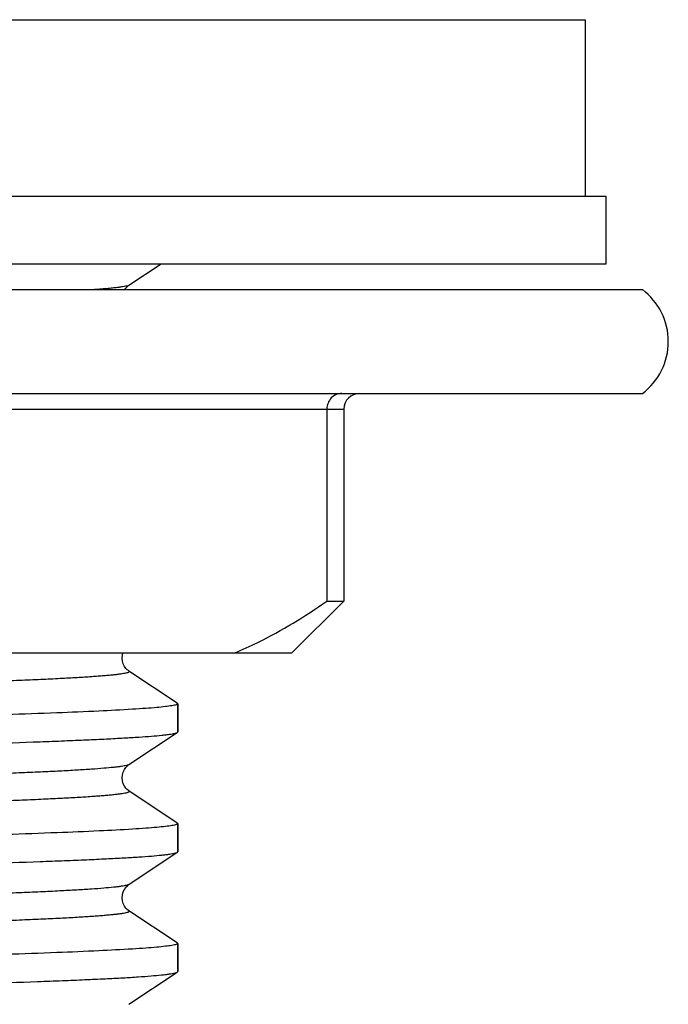
# Model space of a CAD drawing. Units: millimetres. Extents: x -2048 to -560, y 175 to 606.
# Drawn here: x -1856 to -1843, y 241 to 260 of the extents above; entities that cross this region are included whole.
import ezdxf

# ---------------------------------------------------------------- set-up
doc = ezdxf.new("R2010")
doc.units = ezdxf.units.MM
doc.header["$LTSCALE"] = 204.1875
for name, color, linetype in [('500_04_00_BL15', 7, 'CONTINUOUS'), ('501_05_00_BL19', 7, 'CONTINUOUS'), ('501_07_00_BL14', 7, 'CONTINUOUS'), ('62531_10_00_BL18', 7, 'CONTINUOUS')]:
    doc.layers.add(name, color=color, linetype=linetype)

msp = doc.modelspace()

# ---------------------------------------------------------------- linework, layer by layer
at = {"layer": '500_04_00_BL15', "linetype": 'Continuous'}
for p, q in [((-1902.939, 255.138), (-1843.939, 255.137)), ((-1902.939, 253.138), (-1843.939, 253.137)), ((-1897.189, 252.838), (-1849.689, 252.837)), ((-1850.017, 252.837), (-1850.017, 249.137)), ((-1849.689, 252.837), (-1849.69, 249.137)), ((-1850.69, 248.137), (-1849.69, 249.137)), ((-1850.017, 249.137), (-1849.69, 249.137)), ((-1896.189, 248.138), (-1850.69, 248.137))]:
    msp.add_line(p, q, dxfattribs=at)
for centre, radius, start, end in [((-1844.689, 254.137), 1.25, 306.8687, 53.1289), ((-1849.389, 252.837), 0.3, 89.9988, 179.9988)]:
    msp.add_arc(centre, radius, start, end, dxfattribs=at)
for points, start_tangent, end_tangent in [([(-1849.73, 253.137), (-1849.932, 253.05), (-1850.017, 252.837)], (-1, 0.00002), (-0.00002, -1)), ([(-1851.799, 248.137), (-1851.347, 248.342), (-1850.017, 249.137)], (0.922974, 0.384862), (0.819434, 0.573174))]:
    msp.add_spline(points, degree=3, dxfattribs=dict(at, start_tangent=start_tangent, end_tangent=end_tangent))
at = {"layer": '501_05_00_BL19', "linetype": 'Continuous'}
for p, q in [((-1901.839, 260.337), (-1845.039, 260.337)), ((-1845.039, 260.337), (-1845.039, 256.937))]:
    msp.add_line(p, q, dxfattribs=at)
at = {"layer": '501_07_00_BL14', "linetype": 'Continuous'}
for p, q in [((-1853.829, 255.223), (-1853.207, 255.637)), ((-1853.912, 255.137), (-1853.89, 255.168)), ((-1853.89, 255.168), (-1853.861, 255.197)), ((-1853.861, 255.197), (-1853.839, 255.216)), ((-1853.839, 255.216), (-1853.829, 255.223)), ((-1853.957, 248.098), (-1853.946, 248.137)), ((-1853.963, 248.038), (-1853.957, 248.098)), ((-1853.956, 247.98), (-1853.963, 248.038)), ((-1853.939, 247.926), (-1853.956, 247.98)), ((-1853.914, 247.878), (-1853.939, 247.926)), ((-1853.887, 247.84), (-1853.914, 247.878)), ((-1853.862, 247.815), (-1853.887, 247.84)), ((-1853.841, 247.797), (-1853.862, 247.815)), ((-1853.829, 247.789), (-1853.841, 247.797)), ((-1852.898, 247.169), (-1853.829, 247.789)), ((-1852.898, 247.169), (-1852.891, 247.159)), ((-1852.891, 247.159), (-1852.891, 246.617)), ((-1852.891, 246.617), (-1852.891, 247.159)), ((-1853.829, 245.987), (-1852.898, 246.607)), ((-1852.898, 246.607), (-1852.891, 246.617)), ((-1853.957, 245.789), (-1853.941, 245.844)), ((-1853.941, 245.844), (-1853.918, 245.892)), ((-1853.918, 245.892), (-1853.89, 245.932)), ((-1853.89, 245.932), (-1853.861, 245.961)), ((-1853.861, 245.961), (-1853.839, 245.98)), ((-1853.839, 245.98), (-1853.829, 245.987)), ((-1853.963, 245.729), (-1853.957, 245.789)), ((-1853.956, 245.671), (-1853.963, 245.729)), ((-1853.939, 245.617), (-1853.956, 245.671)), ((-1853.914, 245.569), (-1853.939, 245.617)), ((-1853.887, 245.531), (-1853.914, 245.569)), ((-1853.862, 245.506), (-1853.887, 245.531)), ((-1853.841, 245.488), (-1853.862, 245.506)), ((-1853.829, 245.48), (-1853.841, 245.488)), ((-1852.898, 244.86), (-1853.829, 245.48)), ((-1852.898, 244.86), (-1852.891, 244.85)), ((-1852.891, 244.85), (-1852.891, 244.308)), ((-1852.891, 244.308), (-1852.891, 244.85)), ((-1853.829, 243.678), (-1852.898, 244.298)), ((-1852.898, 244.298), (-1852.891, 244.308)), ((-1853.941, 243.535), (-1853.918, 243.583)), ((-1853.918, 243.583), (-1853.89, 243.623)), ((-1853.89, 243.623), (-1853.861, 243.652)), ((-1853.861, 243.652), (-1853.839, 243.671)), ((-1853.839, 243.671), (-1853.829, 243.678)), ((-1853.963, 243.42), (-1853.957, 243.48)), ((-1853.956, 243.362), (-1853.963, 243.42)), ((-1853.957, 243.48), (-1853.941, 243.535)), ((-1853.939, 243.308), (-1853.956, 243.362)), ((-1853.914, 243.26), (-1853.939, 243.308)), ((-1853.887, 243.222), (-1853.914, 243.26)), ((-1853.862, 243.197), (-1853.887, 243.222)), ((-1853.841, 243.179), (-1853.862, 243.197)), ((-1853.829, 243.171), (-1853.841, 243.179)), ((-1852.898, 242.551), (-1853.829, 243.171)), ((-1852.898, 242.551), (-1852.891, 242.541)), ((-1852.891, 242.541), (-1852.891, 241.999)), ((-1852.891, 241.999), (-1852.891, 242.541)), ((-1853.829, 241.369), (-1852.899, 241.989)), ((-1852.899, 241.989), (-1852.891, 241.999))]:
    msp.add_line(p, q, dxfattribs=at)
for points, start_tangent, end_tangent in [([(-1853.829, 255.223), (-1853.854, 255.212), (-1853.895, 255.201), (-1853.953, 255.191), (-1854.028, 255.18), (-1854.12, 255.169), (-1854.228, 255.158), (-1854.494, 255.137)], (-0.832673, -0.553764), (-0.997406, -0.071986)), ([(-1853.829, 247.789), (-1853.821, 247.78), (-1853.822, 247.775), (-1853.826, 247.771), (-1853.832, 247.766), (-1853.842, 247.762), (-1853.854, 247.757), (-1853.869, 247.753), (-1853.909, 247.744), (-1853.96, 247.735), (-1854.023, 247.726), (-1854.098, 247.717), (-1854.185, 247.708), (-1854.283, 247.699), (-1854.392, 247.69), (-1854.513, 247.681), (-1854.789, 247.663), (-1855.111, 247.645), (-1855.476, 247.627), (-1855.884, 247.609), (-1856.335, 247.59), (-1856.827, 247.572), (-1857.359, 247.554), (-1857.93, 247.536), (-1859.182, 247.5), (-1860.571, 247.464), (-1862.085, 247.428), (-1865.424, 247.356), (-1869.071, 247.284), (-1872.886, 247.212), (-1876.722, 247.14), (-1878.602, 247.103), (-1880.432, 247.067), (-1882.194, 247.031), (-1883.873, 246.995), (-1885.451, 246.959), (-1886.913, 246.923), (-1888.246, 246.887), (-1889.436, 246.851), (-1890.472, 246.815), (-1890.929, 246.797), (-1891.343, 246.779), (-1891.715, 246.761), (-1892.043, 246.743), (-1892.326, 246.725), (-1892.563, 246.707), (-1892.755, 246.689), (-1892.833, 246.68), (-1892.899, 246.671), (-1892.954, 246.661), (-1892.997, 246.652), (-1893.029, 246.643), (-1893.048, 246.634)], (0.832549, -0.553952), (-0.83333, -0.552776)), ([(-1852.891, 247.159), (-1852.898, 247.15), (-1852.907, 247.145), (-1852.919, 247.14), (-1852.954, 247.13), (-1853.003, 247.121)], (-0.00002, -1), (-0.985564, -0.169302)), ([(-1853.003, 247.121), (-1853.126, 247.103), (-1853.294, 247.086), (-1853.507, 247.069), (-1853.764, 247.052), (-1854.408, 247.017), (-1855.219, 246.982), (-1856.193, 246.948), (-1857.318, 246.913), (-1858.586, 246.879), (-1859.986, 246.844), (-1861.504, 246.809), (-1863.128, 246.775), (-1866.635, 246.705), (-1870.381, 246.636), (-1874.236, 246.567), (-1878.062, 246.498), (-1879.922, 246.463), (-1881.725, 246.428), (-1883.455, 246.394), (-1885.096, 246.359), (-1886.634, 246.325), (-1888.056, 246.29), (-1889.348, 246.255), (-1890.499, 246.221), (-1891.5, 246.186), (-1891.941, 246.169), (-1892.341, 246.152), (-1892.699, 246.134), (-1893.014, 246.117), (-1893.287, 246.1), (-1893.515, 246.082), (-1893.699, 246.065), (-1893.774, 246.056), (-1893.838, 246.048), (-1893.891, 246.039), (-1893.932, 246.03), (-1893.962, 246.022), (-1893.981, 246.013)], (-0.985564, -0.169302), (-0.832881, -0.553453)), ([(-1893.988, 245.464), (-1893.982, 245.472), (-1893.975, 245.477), (-1893.964, 245.481), (-1893.933, 245.49), (-1893.891, 245.499), (-1893.77, 245.517), (-1893.6, 245.535), (-1893.383, 245.553), (-1893.118, 245.571), (-1892.807, 245.589), (-1892.45, 245.607), (-1892.048, 245.624), (-1891.602, 245.642), (-1891.113, 245.66), (-1890.582, 245.678), (-1889.4, 245.714), (-1888.067, 245.749), (-1886.595, 245.785), (-1884.999, 245.821), (-1883.293, 245.857), (-1881.494, 245.892), (-1879.619, 245.928), (-1877.685, 245.964), (-1873.716, 246.035), (-1869.736, 246.107), (-1867.789, 246.142), (-1865.896, 246.178), (-1864.074, 246.214), (-1862.341, 246.249), (-1860.713, 246.285), (-1859.205, 246.321), (-1857.832, 246.357), (-1856.607, 246.392), (-1855.542, 246.428), (-1855.072, 246.446), (-1854.645, 246.464), (-1854.263, 246.482), (-1853.927, 246.5), (-1853.637, 246.517), (-1853.393, 246.535), (-1853.197, 246.553), (-1853.117, 246.562), (-1853.049, 246.571), (-1852.993, 246.58), (-1852.95, 246.589), (-1852.918, 246.598), (-1852.898, 246.607)], (0.00002, 1), (0.832875, 0.553461)), ([(-1853.829, 245.987), (-1853.849, 245.978), (-1853.88, 245.969), (-1853.923, 245.96), (-1853.978, 245.951), (-1854.044, 245.942), (-1854.122, 245.933), (-1854.314, 245.915), (-1854.551, 245.897), (-1854.834, 245.879), (-1855.161, 245.861), (-1855.533, 245.843), (-1855.948, 245.825), (-1856.405, 245.807), (-1857.44, 245.77), (-1858.63, 245.734), (-1859.963, 245.698), (-1861.425, 245.662), (-1863.003, 245.626), (-1864.681, 245.59), (-1866.444, 245.554), (-1868.274, 245.518), (-1870.154, 245.482), (-1873.99, 245.41), (-1877.805, 245.338), (-1881.453, 245.265), (-1884.792, 245.193), (-1886.305, 245.157), (-1887.695, 245.121), (-1888.947, 245.085), (-1889.518, 245.067), (-1890.05, 245.049), (-1890.542, 245.031), (-1890.993, 245.013), (-1891.401, 244.995), (-1891.767, 244.977), (-1892.088, 244.959), (-1892.364, 244.941), (-1892.485, 244.932), (-1892.595, 244.923), (-1892.693, 244.914), (-1892.779, 244.905), (-1892.854, 244.896), (-1892.917, 244.887), (-1892.968, 244.878), (-1893.008, 244.869), (-1893.023, 244.864), (-1893.036, 244.86), (-1893.045, 244.855), (-1893.052, 244.85), (-1893.055, 244.846), (-1893.056, 244.841), (-1893.048, 244.832)], (-0.832268, -0.554374), (0.831984, -0.5548)), ([(-1853.829, 245.48), (-1853.821, 245.471), (-1853.822, 245.466), (-1853.826, 245.462), (-1853.832, 245.457), (-1853.842, 245.453), (-1853.854, 245.448), (-1853.869, 245.444), (-1853.909, 245.435), (-1853.96, 245.426), (-1854.023, 245.417), (-1854.098, 245.408), (-1854.185, 245.399), (-1854.283, 245.39), (-1854.392, 245.381), (-1854.513, 245.372), (-1854.789, 245.354), (-1855.111, 245.336), (-1855.476, 245.318), (-1855.884, 245.3), (-1856.335, 245.281), (-1856.827, 245.263), (-1857.359, 245.245), (-1857.93, 245.227), (-1859.182, 245.191), (-1860.571, 245.155), (-1862.085, 245.119), (-1865.424, 245.047), (-1869.071, 244.975), (-1872.886, 244.903), (-1876.722, 244.831), (-1878.602, 244.794), (-1880.432, 244.758), (-1882.194, 244.722), (-1883.873, 244.686), (-1885.451, 244.65), (-1886.913, 244.614), (-1888.246, 244.578), (-1889.436, 244.542), (-1890.472, 244.506), (-1890.929, 244.488), (-1891.343, 244.47), (-1891.715, 244.452), (-1892.043, 244.434), (-1892.326, 244.416), (-1892.563, 244.398), (-1892.755, 244.38), (-1892.833, 244.371), (-1892.899, 244.362), (-1892.954, 244.352), (-1892.997, 244.343), (-1893.029, 244.334), (-1893.048, 244.325)], (0.831956, -0.554841), (-0.83326, -0.552882)), ([(-1853.001, 244.812), (-1853.124, 244.795), (-1853.292, 244.777), (-1853.504, 244.76), (-1853.76, 244.743), (-1854.403, 244.708), (-1855.213, 244.674), (-1856.186, 244.639), (-1857.311, 244.604), (-1858.578, 244.57), (-1859.977, 244.535), (-1861.495, 244.501), (-1863.119, 244.466), (-1866.626, 244.397), (-1870.373, 244.327), (-1874.228, 244.258), (-1878.056, 244.189), (-1879.917, 244.154), (-1881.72, 244.12), (-1883.451, 244.085), (-1885.092, 244.05), (-1886.631, 244.016), (-1888.053, 243.981), (-1889.346, 243.946), (-1890.498, 243.912), (-1891.499, 243.877), (-1891.94, 243.86), (-1892.34, 243.843), (-1892.698, 243.825), (-1893.014, 243.808), (-1893.286, 243.791), (-1893.515, 243.773), (-1893.699, 243.756), (-1893.774, 243.747), (-1893.838, 243.739), (-1893.891, 243.73), (-1893.932, 243.721), (-1893.962, 243.713), (-1893.981, 243.704)], (-0.985367, -0.170444), (-0.83288, -0.553453)), ([(-1852.891, 244.85), (-1852.898, 244.841), (-1852.907, 244.836), (-1852.919, 244.831), (-1852.953, 244.822), (-1853.001, 244.812)], (-0.00002, -1), (-0.985367, -0.170444)), ([(-1893.988, 243.155), (-1893.982, 243.163), (-1893.975, 243.168), (-1893.964, 243.172), (-1893.934, 243.181), (-1893.891, 243.19), (-1893.77, 243.208), (-1893.6, 243.226), (-1893.383, 243.244), (-1893.118, 243.262), (-1892.807, 243.28), (-1892.45, 243.298), (-1892.048, 243.315), (-1891.602, 243.333), (-1891.113, 243.351), (-1890.582, 243.369), (-1889.4, 243.405), (-1888.067, 243.44), (-1886.595, 243.476), (-1884.999, 243.512), (-1883.293, 243.548), (-1881.494, 243.583), (-1879.619, 243.619), (-1877.685, 243.655), (-1873.716, 243.726), (-1869.736, 243.798), (-1867.789, 243.833), (-1865.896, 243.869), (-1864.074, 243.905), (-1862.341, 243.94), (-1860.713, 243.976), (-1859.205, 244.012), (-1857.833, 244.048), (-1856.608, 244.083), (-1855.542, 244.119), (-1855.072, 244.137), (-1854.645, 244.155), (-1854.264, 244.173), (-1853.927, 244.19), (-1853.637, 244.208), (-1853.393, 244.226), (-1853.197, 244.244), (-1853.117, 244.253), (-1853.049, 244.262), (-1852.993, 244.271), (-1852.95, 244.28), (-1852.918, 244.289), (-1852.898, 244.298)], (0.00002, 1), (0.83288, 0.553453)), ([(-1853.829, 243.678), (-1853.849, 243.669), (-1853.88, 243.66), (-1853.923, 243.651), (-1853.978, 243.642), (-1854.044, 243.633), (-1854.122, 243.624), (-1854.314, 243.606), (-1854.551, 243.588), (-1854.834, 243.57), (-1855.161, 243.552), (-1855.533, 243.534), (-1855.948, 243.516), (-1856.405, 243.498), (-1857.44, 243.461), (-1858.63, 243.425), (-1859.963, 243.389), (-1861.425, 243.353), (-1863.003, 243.317), (-1864.681, 243.281), (-1866.444, 243.245), (-1868.274, 243.209), (-1870.154, 243.173), (-1873.99, 243.101), (-1877.805, 243.029), (-1881.453, 242.956), (-1884.792, 242.884), (-1886.305, 242.848), (-1887.695, 242.812), (-1888.947, 242.776), (-1889.518, 242.758), (-1890.05, 242.74), (-1890.542, 242.722), (-1890.993, 242.704), (-1891.401, 242.686), (-1891.767, 242.668), (-1892.088, 242.65), (-1892.364, 242.632), (-1892.485, 242.623), (-1892.595, 242.614), (-1892.693, 242.605), (-1892.779, 242.596), (-1892.854, 242.587), (-1892.917, 242.578), (-1892.968, 242.569), (-1893.008, 242.56), (-1893.023, 242.555), (-1893.036, 242.551), (-1893.045, 242.546), (-1893.052, 242.541), (-1893.055, 242.537), (-1893.056, 242.532), (-1893.048, 242.523)], (-0.832086, -0.554647), (0.832413, -0.554156)), ([(-1853.829, 243.171), (-1853.821, 243.162), (-1853.822, 243.157), (-1853.826, 243.153), (-1853.832, 243.148), (-1853.842, 243.144), (-1853.854, 243.139), (-1853.869, 243.135), (-1853.909, 243.126), (-1853.96, 243.117), (-1854.023, 243.108), (-1854.098, 243.099), (-1854.185, 243.09), (-1854.283, 243.081), (-1854.392, 243.072), (-1854.513, 243.063), (-1854.789, 243.045), (-1855.111, 243.027), (-1855.476, 243.009), (-1855.884, 242.991), (-1856.335, 242.972), (-1856.827, 242.954), (-1857.359, 242.936), (-1857.93, 242.918), (-1859.182, 242.882), (-1860.571, 242.846), (-1862.085, 242.81), (-1865.424, 242.738), (-1869.071, 242.666), (-1872.886, 242.594), (-1876.722, 242.522), (-1878.602, 242.485), (-1880.432, 242.449), (-1882.194, 242.413), (-1883.873, 242.377), (-1885.451, 242.341), (-1886.913, 242.305), (-1888.246, 242.269), (-1889.436, 242.233), (-1890.472, 242.197), (-1890.929, 242.179), (-1891.343, 242.161), (-1891.715, 242.143), (-1892.043, 242.125), (-1892.326, 242.107), (-1892.563, 242.089), (-1892.755, 242.071), (-1892.833, 242.062), (-1892.899, 242.053), (-1892.954, 242.043), (-1892.997, 242.034), (-1893.029, 242.025), (-1893.048, 242.016)], (0.832345, -0.554259), (-0.833739, -0.552159)), ([(-1853.003, 242.503), (-1853.126, 242.486), (-1853.294, 242.468), (-1853.507, 242.451), (-1853.764, 242.434), (-1854.408, 242.399), (-1855.219, 242.364), (-1856.193, 242.33), (-1857.318, 242.295), (-1858.586, 242.261), (-1859.986, 242.226), (-1861.504, 242.191), (-1863.128, 242.157), (-1866.634, 242.088), (-1870.381, 242.018), (-1874.236, 241.949), (-1878.062, 241.88), (-1879.922, 241.845), (-1881.725, 241.81), (-1883.455, 241.776), (-1885.096, 241.741), (-1886.634, 241.707), (-1888.056, 241.672), (-1889.348, 241.637), (-1890.499, 241.603), (-1891.5, 241.568), (-1891.941, 241.551), (-1892.341, 241.533), (-1892.699, 241.516), (-1893.014, 241.499), (-1893.287, 241.482), (-1893.515, 241.464), (-1893.699, 241.447), (-1893.774, 241.438), (-1893.838, 241.43), (-1893.891, 241.421), (-1893.932, 241.412), (-1893.962, 241.404), (-1893.981, 241.395)], (-0.985559, -0.169332), (-0.83288, -0.553453)), ([(-1852.891, 242.541), (-1852.898, 242.532), (-1852.907, 242.527), (-1852.919, 242.522), (-1852.954, 242.512), (-1853.003, 242.503)], (-0.00002, -1), (-0.985559, -0.169332)), ([(-1859.319, 241.7), (-1857.922, 241.736), (-1856.675, 241.772), (-1855.59, 241.808), (-1855.112, 241.826), (-1854.677, 241.844), (-1854.288, 241.862), (-1853.946, 241.88), (-1853.65, 241.898), (-1853.402, 241.917), (-1853.202, 241.935), (-1853.121, 241.944), (-1853.052, 241.953), (-1852.995, 241.962), (-1852.95, 241.971), (-1852.918, 241.98), (-1852.899, 241.989)], (0.999698, 0.024576), (0.83268, 0.553754))]:
    msp.add_spline(points, degree=3, dxfattribs=dict(at, start_tangent=start_tangent, end_tangent=end_tangent))
at = {"layer": '62531_10_00_BL18', "linetype": 'Continuous'}
for p, q in [((-1902.239, 256.937), (-1844.639, 256.937)), ((-1844.639, 255.637), (-1844.639, 256.937)), ((-1902.239, 255.637), (-1844.639, 255.637))]:
    msp.add_line(p, q, dxfattribs=at)

doc.saveas('drawing.dxf')
